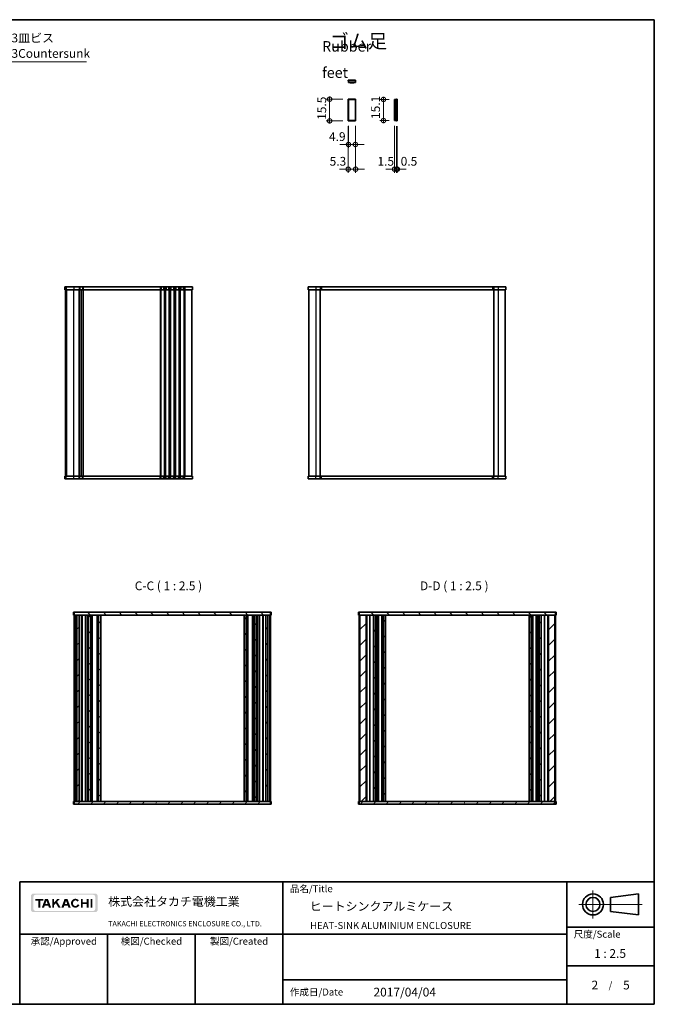
# Model space of a CAD drawing. Units: millimetres. Extents: x 29 to 4174, y 16 to 718.
# Drawn here: x 1346 to 1798, y 16 to 718 of the extents above; entities that cross this region are included whole.
import ezdxf
from ezdxf.enums import TextEntityAlignment as Align

# ---------------------------------------------------------------- set-up
doc = ezdxf.new("R2010")
doc.units = ezdxf.units.MM
doc.header["$LTSCALE"] = 2
doc.layers.get('Defpoints').update_dxf_attribs({"lineweight": 25})
for name, color, linetype, lineweight in [('Border (ISO)', 7, 'Continuous', 35), ('Dimension (ISO)', 7, 'Continuous', 18), ('Dimension (ISO) @ 1', 7, 'Continuous', 18), ('Hatch (ISO)', 1, 'Continuous', 18), ('Symbol (ISO)', 7, 'Continuous', 18), ('Title (ISO)', 7, 'Continuous', 35), ('Visible (ISO)', 7, 'Continuous', 35), ('Visible Narrow (ISO)', 7, 'Continuous', 25)]:
    doc.layers.add(name, color=color, linetype=linetype, lineweight=lineweight)
doc.styles.add('Note Text (TK)', font='MS PGothic.ttf')
doc.styles.add('文字スタイル67', font='arial.ttf')
doc.dimstyles.new('Default - Method 1b (TK)', dxfattribs={"dimscale": 2, "dimtxt": 2.5, "dimasz": 2.5, "dimexe": 1, "dimexo": 1.499999999999999, "dimgap": 1, "dimtad": 1, "dimtoh": 1, "dimrnd": 1e-08, "dimdsep": 46, "dimtxsty": 'Note Text (TK)', "dimcen": 0.09, "dimdle": 5, "dimclrd": 100, "dimclre": 100, "dimclrt": 7, "dimadec": 1, "dimazin": 1, "dimtfac": 1, "dimtmove": 0, "dimatfit": 3, "dimfxl": 1, "dimtolj": 1, "dimlwd": -1, "dimlwe": -1, "dimarcsym": 0})
doc.dimstyles.new('Default - Method 1b (TK)$7', dxfattribs={"dimscale": 2.5, "dimtxt": 2.5, "dimasz": 2.5, "dimexe": 1, "dimexo": 1.499999999999999, "dimgap": 1, "dimtad": 1, "dimtoh": 1, "dimrnd": 1e-08, "dimdsep": 46, "dimtxsty": 'Note Text (TK)', "dimcen": 0.09, "dimdle": 5, "dimclrd": 100, "dimclre": 100, "dimclrt": 7, "dimadec": 1, "dimazin": 1, "dimtfac": 1, "dimtmove": 0, "dimatfit": 3, "dimfxl": 1, "dimtolj": 1, "dimlwd": -1, "dimlwe": -1, "dimarcsym": 0})
pattern_1 = [(44.99999999999999, (784.75, -4.000000000000017), (-5.612660075668221, 5.612660075668221), [])]
pattern_2 = [(135.0002104591499, (784.75, -4.000000000000017), (-5.612639459178696, -5.612680692082016), [])]
pattern_3 = [(59.999977780745, (784.75, -44.00000000000001), (-6.874075103460559, 3.96875266576083), [])]

# ---------------------------------------------------------------- blocks, each defined once
blk = doc.blocks.new('図面枠 tk図枠')
at = {"layer": 'Border (ISO)'}
for p, q in [((14.49999999999999, 289), (405.4999999999999, 289)), ((405.4999999999999, 289), (405.4999999999999, 8.000000000000007)), ((14.50000000000001, 8.000000000000007), (405.4999999999999, 8.000000000000007))]:
    blk.add_line(p, q, dxfattribs=at)
blk = doc.blocks.new('表題欄 tk表題欄')
at = {"layer": 'Hatch (ISO)'}
h = blk.add_hatch(color=256, dxfattribs=at)
edge = h.paths.add_edge_path(flags=0)
edge.add_arc((95.57537688673352, 236.2990653650367), 0.5958259999999996, 269.9999999999897, 360)
edge.add_line((96.17120288673351, 236.2990653650368), (96.17120288673348, 239.7107813650365))
edge.add_arc((95.5753768867335, 239.7107813650366), 0.5958259999999996, 0, 90.0000000000068)
edge.add_line((95.57537688673342, 240.3066073650366), (79.13710888673356, 240.3066073650366))
edge.add_arc((79.13710888673353, 239.7107813650366), 0.5958259999999996, 89.99999999999744, 180)
edge.add_line((78.54128288673353, 239.7107813650365), (78.54128288673331, 236.2990653650368))
edge.add_arc((79.13710888673332, 236.2990653650365), 0.5958259999999996, 180, 270.0000000000231)
edge.add_line((79.13710888673356, 235.7032393650365), (95.57537688673342, 235.7032393650367))
edge = h.paths.add_edge_path()
edge.add_line((77.83935088673357, 239.9556413650366), (77.83935088673357, 236.0542053650368))
edge.add_arc((78.54128288673346, 236.0542053650367), 0.7019319999998935, 180, 270.0000000000087)
edge.add_line((78.54128288673357, 235.3522733650368), (96.17120288673352, 235.3522733650368))
edge.add_arc((96.17120288673351, 236.0542053650367), 0.7019319999998921, 270, 360)
edge.add_line((96.8731348867334, 236.0542053650368), (96.87313488673352, 239.9556413650366))
edge.add_arc((96.1712028867336, 239.9556413650367), 0.7019319999998921, 0, 90.00000000000873)
edge.add_line((96.17120288673348, 240.6575733650367), (78.54128288673357, 240.6575733650366))
edge.add_arc((78.54128288673357, 239.9556413650366), 0.7019319999999984, 90, 180)
for points in [[(79.07181288673355, 239.1476033650369), (79.07181288673355, 238.6578833650367), (79.92066088673353, 238.6578833650367), (79.92066088673353, 236.6581933650368), (80.50832488673353, 236.6581933650368), (80.50832488673353, 238.6578833650367), (81.35717288673355, 238.6578833650367), (81.35717288673355, 239.1476033650369)], [(85.68407849525303, 236.6581933650368), (84.9434673993943, 237.8918698287545), (84.41792288673358, 237.3246628822781), (84.41792288673358, 236.6581933650368), (83.89555488673355, 236.6581933650368), (83.89555488673355, 239.1476033650369), (84.41792288673358, 239.1476033650369), (84.41792288673358, 238.0993979968839), (85.38913556809511, 239.1476033650369), (86.10696490847272, 239.1476033650369), (85.31925422435492, 238.2974470774499), (86.30334488673353, 236.6581933650368)], [(92.09142939614459, 239.1476033650369), (92.09142939614459, 236.6581933650368), (92.60971639614465, 236.6581933650368), (92.60971639614465, 237.6580383650368), (93.76872039614462, 237.6580383650368), (93.76872039614462, 236.6581933650368), (94.28700739614459, 236.6581933650368), (94.28700739614459, 239.1476033650369), (93.76872039614462, 239.1476033650369), (93.76872039614462, 238.1477583650367), (92.60971639614465, 238.1477583650367), (92.60971639614465, 239.1476033650369)], [(94.84202339614467, 239.1476033650369), (94.84202339614467, 236.6581933650368), (95.36439139614473, 236.6581933650368), (95.36439139614473, 239.1476033650369)]]:
    blk.add_hatch(color=256, dxfattribs=at).paths.add_polyline_path(points)
h = blk.add_hatch(color=256, dxfattribs=at)
h.paths.add_polyline_path([(82.59020695886475, 237.7110913650368), (81.95242681460243, 237.7110913650368), (82.27131688673356, 238.5794973650367)], flags=0)
h.paths.add_polyline_path([(82.77903014574996, 237.1968853650368), (81.76360362771717, 237.1968853650368), (81.56578886050404, 236.6581933650368), (80.94907288673355, 236.6581933650368), (81.86321688673357, 239.1476033650369), (82.67941688673353, 239.1476033650369), (83.59356088673351, 236.6581933650368), (82.97684491296302, 236.6581933650368)])
h = blk.add_hatch(color=256, dxfattribs=at)
h.paths.add_polyline_path([(87.52707281460246, 237.7110913650368), (88.16485295886469, 237.7110913650368), (87.84596288673359, 238.5794973650367)], flags=0)
h.paths.add_polyline_path([(87.14043486050403, 236.6581933650368), (87.3382496277172, 237.1968853650368), (88.35367614574989, 237.1968853650368), (88.551490912963, 236.6581933650368), (89.16820688673343, 236.6581933650368), (88.25406288673352, 239.1476033650369), (87.43786288673356, 239.1476033650369), (86.52371888673358, 236.6581933650368)])
h = blk.add_hatch(color=256, dxfattribs=at)
edge = h.paths.add_edge_path()
edge.add_arc((90.52309888673334, 237.9028983650369), 1.273272000000011, 38.55054079078439, 336.5820184016556)
edge.add_line((91.69149139614446, 237.3968543650369), (91.17255542714857, 237.6216113977801))
edge.add_ellipse((90.52309888673352, 237.9028983650369), major_axis=(0, -0.7998759999999119), ratio=0.8673469387756529, start_angle=128.5505407907963, end_angle=426.582018401653, ccw=False)
edge.add_line((91.09381514418376, 238.3576891122095), (91.51887237036831, 238.6964075050431))
at = {"layer": 'Title (ISO)'}
for p, q in [((74.70882392282105, 244.052739026017), (255.7088239228211, 244.052739026017)), ((74.70882392282105, 209.052739026017), (74.70882392282105, 244.052739026017)), ((149.7088239228211, 244.052739026017), (149.7088239228211, 209.052739026017)), ((230.7088239228211, 244.052739026017), (230.7088239228211, 209.052739026017)), ((255.7088239228211, 244.052739026017), (255.7088239228211, 209.052739026017)), ((243.2088239228211, 239.552739026017), (251.2088239228211, 240.5527390260171)), ((243.2088239228211, 239.552739026017), (243.2088239228211, 235.552739026017)), ((251.2088239228211, 234.552739026017), (251.2088239228211, 240.5527390260171)), ((243.2088239228211, 235.552739026017), (251.2088239228211, 234.552739026017)), ((230.7088239228211, 231.052739026017), (255.7088239228211, 231.052739026017)), ((74.70882392282105, 229.052739026017), (230.7088239228211, 229.052739026017)), ((99.70882392282108, 229.052739026017), (99.70882392282108, 209.052739026017)), ((124.708823922821, 229.052739026017), (124.708823922821, 209.052739026017)), ((230.7088239228211, 220.052739026017), (255.7088239228211, 220.052739026017)), ((149.7088239228211, 216.052739026017), (230.7088239228211, 216.052739026017)), ((255.7088239228211, 209.052739026017), (74.70882392282105, 209.052739026017))]:
    blk.add_line(p, q, dxfattribs=at)
at = {"layer": 'Title (ISO)', "color": 4, "linetype": 'Continuous', "lineweight": 18}
for p, q in [((238.2088239228211, 241.552739026017), (238.2088239228211, 233.552739026017)), ((252.2088239228211, 237.552739026017), (234.2088239228211, 237.552739026017))]:
    blk.add_line(p, q, dxfattribs=at)
at = {"layer": 'Title (ISO)'}
for radius in [3, 2]:
    blk.add_circle((238.2088239228211, 237.552739026017), radius, dxfattribs=at)
at = {"layer": 'Title (ISO)', "color": 1, "char_height": 2.000000029802322, "line_spacing_factor": 1.5, "style": 'Note Text (TK)'}
for s, insert, attachment_point in [('\\fＭＳ Ｐゴシック|b0|i0;\\H2.0000;品名/Title', (151.708823922821, 242.052739026017), 4), ('\\fＭＳ Ｐゴシック|b0|i0;\\H2.0000;承認/Approved', (87.20882392282108, 227.052739026017), 5), ('\\fＭＳ Ｐゴシック|b0|i0;\\H2.0000;検図/Checked', (112.208823922821, 227.052739026017), 5), ('\\fＭＳ Ｐゴシック|b0|i0;\\H2.0000;製図/Created', (137.2088239228211, 227.052739026017), 5), ('\\fＭＳ Ｐゴシック|b0|i0;\\H2.0000;尺度/Scale', (232.7088239228211, 229.052739026017), 4), ('\\fＭＳ Ｐゴシック|b0|i0;\\H2.0000;作成日/Date', (151.708823922821, 212.552739026017), 4)]:
    blk.add_mtext(s, dxfattribs=dict(at, insert=insert, attachment_point=attachment_point))
at = {"layer": 'Title (ISO)', "color": 7, "line_spacing_factor": 1.5, "style": 'Note Text (TK)'}
for s, insert, char_height, attachment_point in [('株式会社タカチ電機工業', (99.87313488673345, 238.052739026017), 2.5, 4), ('\\fArial|b0|i0;\\H1.4986;TAKACHI ELECTRONICS ENCLOSURE CO., LTD.', (99.87313488673342, 232.052739026017), 1.49859994649887, 4), ('\\fＭＳ Ｐゴシック|b0|i0;\\H2.0000;/', (243.2088239228211, 214.552739026017), 2.000000029802322, 5)]:
    blk.add_mtext(s, dxfattribs=dict(at, insert=insert, char_height=char_height, attachment_point=attachment_point))
at = {"layer": 'Title (ISO)', "color": 7}
for tag, p, height, style in [('<品名>_001', (157.3821193773665, 235.7672276623806), 2.5, 'Note Text (TK)'), ('<Title>_001', (157.4850858567313, 230.5520568828656), 2.000000029802322, '文字スタイル67'), ('<尺度>_001', (239.8139375591847, 222.3098412987444), 2.5, 'Note Text (TK)'), ('作成日_001', (175.617914831912, 211.2814322078352), 2.5, 'Note Text (TK)'), ('<ページ_No.>_001', (237.9488807410029, 213.302739026017), 2.5, 'Note Text (TK)'), ('<総ページ数>_001', (246.7997330137301, 213.302739026017), 2.5, 'Note Text (TK)')]:
    blk.add_attdef(tag, p, '', height=height, dxfattribs=dict(at, style=style))
at = {"layer": 'Title (ISO)', "color": 7, "style": 'Note Text (TK)'}
blk.add_attdef('<承認>', text='', height=2.5, dxfattribs=at).set_placement((87.20882392282108, 217.052739026017), align=Align.MIDDLE_CENTER)
blk = doc.blocks.new('_DotSmall')
at = {"color": 0, "linetype": 'ByBlock', "const_width": 0.5}
blk.add_lwpolyline([(-0.0625, 0, 1), (0.0625, 0, 1)], format="xyb", close=True, dxfattribs=at)
blk = doc.blocks.new('*D17')
at = {"layer": 'Defpoints', "color": 0}
for p in [(1566.902223425978, 661.8064815789359), (1580.134519999672, 661.8064815789359), (1580.134519999672, 646.3064815789357)]:
    blk.add_point(p, dxfattribs=at)
at = {"layer": 'Dimension (ISO)', "color": 100}
for p, q in [((1576.384519999671, 661.8064815789359), (1564.402223425978, 661.8064815789359)), ((1566.902223425978, 644.8064815789357), (1566.902223425978, 663.3064815789357)), ((1576.384519999671, 646.3064815789357), (1564.402223425978, 646.3064815789357))]:
    blk.add_line(p, q, dxfattribs=at)
at = {"layer": 'Dimension (ISO)', "color": 100, "xscale": 6.25, "yscale": 6.25, "zscale": 6.25}
for p, rotation in [((1566.902223425978, 661.8064815789359), 90), ((1566.902223425978, 646.3064815789357), 270)]:
    blk.add_blockref('_DotSmall', p, dxfattribs=dict(at, rotation=rotation))
at = {"layer": 'Dimension (ISO)', "color": 7, "insert": (1561.277223425978, 647.0252315789361), "char_height": 6.25, "attachment_point": 4, "rotation": 90, "style": 'Note Text (TK)'}
blk.add_mtext('\\A1;15.5', dxfattribs=at)
blk = doc.blocks.new('*D18')
at = {"layer": 'Defpoints', "color": 0}
for p in [(1580.334519999672, 646.5064815789359), (1585.234519999672, 646.5064815789359), (1580.334519999672, 629.4662558502944)]:
    blk.add_point(p, dxfattribs=at)
at = {"layer": 'Dimension (ISO)', "color": 100}
for p, q in [((1580.334519999672, 642.7564815789359), (1580.334519999672, 626.9662558502943)), ((1585.234519999672, 642.7564815789359), (1585.234519999672, 626.9662558502943)), ((1580.334519999672, 629.4662558502944), (1574.084519999672, 629.4662558502944)), ((1585.234519999672, 629.4662558502944), (1580.334519999672, 629.4662558502944)), ((1585.234519999672, 629.4662558502944), (1591.484519999672, 629.4662558502944))]:
    blk.add_line(p, q, dxfattribs=at)
at = {"layer": 'Dimension (ISO)', "color": 100, "xscale": 6.25, "yscale": 6.25, "zscale": 6.25}
blk.add_blockref('_DotSmall', (1580.334519999672, 629.4662558502944), dxfattribs=at)
at = {"layer": 'Dimension (ISO)', "color": 100, "xscale": 6.25, "yscale": 6.25, "zscale": 6.25, "rotation": 180}
blk.add_blockref('_DotSmall', (1585.234519999672, 629.4662558502944), dxfattribs=at)
at = {"layer": 'Dimension (ISO)', "color": 7, "insert": (1566.434273574298, 635.0912558502943), "char_height": 6.25, "attachment_point": 4, "style": 'Note Text (TK)'}
blk.add_mtext('\\A1;4.9', dxfattribs=at)
blk = doc.blocks.new('*D19')
at = {"layer": 'Defpoints', "color": 0}
for p in [(1580.134519999672, 646.3064815789357), (1585.434519999672, 646.3064815789357), (1580.134519999672, 611.84744679106)]:
    blk.add_point(p, dxfattribs=at)
at = {"layer": 'Dimension (ISO)', "color": 100}
for p, q in [((1580.134519999672, 642.5564815789357), (1580.134519999672, 609.34744679106)), ((1585.434519999672, 642.5564815789357), (1585.434519999672, 609.34744679106)), ((1580.134519999672, 611.84744679106), (1573.884519999672, 611.84744679106)), ((1585.434519999672, 611.84744679106), (1580.134519999672, 611.84744679106)), ((1585.434519999672, 611.84744679106), (1591.684519999672, 611.84744679106))]:
    blk.add_line(p, q, dxfattribs=at)
at = {"layer": 'Dimension (ISO)', "color": 100, "xscale": 6.25, "yscale": 6.25, "zscale": 6.25}
blk.add_blockref('_DotSmall', (1580.134519999672, 611.84744679106), dxfattribs=at)
at = {"layer": 'Dimension (ISO)', "color": 100, "xscale": 6.25, "yscale": 6.25, "zscale": 6.25, "rotation": 180}
blk.add_blockref('_DotSmall', (1585.434519999672, 611.84744679106), dxfattribs=at)
at = {"layer": 'Dimension (ISO)', "color": 7, "insert": (1566.874011406822, 617.47244679106), "char_height": 6.25, "attachment_point": 4, "style": 'Note Text (TK)'}
blk.add_mtext('\\A1;5.3', dxfattribs=at)
blk = doc.blocks.new('*D20')
at = {"layer": 'Defpoints', "color": 0}
for p in [(1613.18167484795, 661.6064815789358), (1605.308530338412, 646.5064815789359), (1613.18167484795, 646.5064815789359)]:
    blk.add_point(p, dxfattribs=at)
at = {"layer": 'Dimension (ISO)', "color": 100}
for p, q in [((1609.431674847949, 661.6064815789358), (1602.808530338412, 661.6064815789358)), ((1605.308530338412, 663.1064815789358), (1605.308530338412, 645.0064815789358)), ((1609.431674847949, 646.5064815789359), (1602.808530338412, 646.5064815789359))]:
    blk.add_line(p, q, dxfattribs=at)
at = {"layer": 'Dimension (ISO)', "color": 100, "xscale": 6.25, "yscale": 6.25, "zscale": 6.25}
for p, rotation in [((1605.308530338412, 661.6064815789358), 90), ((1605.308530338412, 646.5064815789359), 270)]:
    blk.add_blockref('_DotSmall', p, dxfattribs=dict(at, rotation=rotation))
at = {"layer": 'Dimension (ISO)', "color": 7, "insert": (1599.683530338412, 647.6466804425723), "char_height": 6.25, "attachment_point": 4, "rotation": 90, "style": 'Note Text (TK)'}
blk.add_mtext('\\A1;15.1', dxfattribs=at)
blk = doc.blocks.new('*D21')
at = {"layer": 'Defpoints', "color": 0}
for p in [(1613.18167484795, 646.5064815789359), (1614.68167484795, 646.3064815789357), (1614.68167484795, 611.8380461833234)]:
    blk.add_point(p, dxfattribs=at)
at = {"layer": 'Dimension (ISO)', "color": 100}
for p, q in [((1613.18167484795, 642.7564815789359), (1613.18167484795, 609.3380461833235)), ((1614.68167484795, 642.5564815789357), (1614.68167484795, 609.3380461833235)), ((1613.18167484795, 611.8380461833234), (1606.93167484795, 611.8380461833234)), ((1613.18167484795, 611.8380461833234), (1614.68167484795, 611.8380461833234)), ((1614.68167484795, 611.8380461833234), (1620.93167484795, 611.8380461833234))]:
    blk.add_line(p, q, dxfattribs=at)
at = {"layer": 'Dimension (ISO)', "color": 100, "xscale": 6.25, "yscale": 6.25, "zscale": 6.25}
blk.add_blockref('_DotSmall', (1613.18167484795, 611.8380461833234), dxfattribs=at)
at = {"layer": 'Dimension (ISO)', "color": 100, "xscale": 6.25, "yscale": 6.25, "zscale": 6.25, "rotation": 180}
blk.add_blockref('_DotSmall', (1614.68167484795, 611.8380461833234), dxfattribs=at)
at = {"layer": 'Dimension (ISO)', "color": 7, "insert": (1601.010653279485, 617.4630461833235), "char_height": 6.25, "attachment_point": 4, "style": 'Note Text (TK)'}
blk.add_mtext('\\A1;1.5', dxfattribs=at)
blk = doc.blocks.new('*D22')
at = {"layer": 'Defpoints', "color": 0}
for p in [(1614.68167484795, 646.3064815789357), (1615.18167484795, 646.3064815789357), (1615.18167484795, 611.8380461833234)]:
    blk.add_point(p, dxfattribs=at)
at = {"layer": 'Dimension (ISO)', "color": 100}
for p, q in [((1614.68167484795, 642.5564815789357), (1614.68167484795, 609.3380461833235)), ((1615.18167484795, 642.5564815789357), (1615.18167484795, 609.3380461833235)), ((1614.68167484795, 611.8380461833234), (1608.43167484795, 611.8380461833234)), ((1614.68167484795, 611.8380461833234), (1615.18167484795, 611.8380461833234)), ((1615.18167484795, 611.8380461833234), (1621.43167484795, 611.8380461833234))]:
    blk.add_line(p, q, dxfattribs=at)
at = {"layer": 'Dimension (ISO)', "color": 100, "xscale": 6.25, "yscale": 6.25, "zscale": 6.25}
blk.add_blockref('_DotSmall', (1614.68167484795, 611.8380461833234), dxfattribs=at)
at = {"layer": 'Dimension (ISO)', "color": 100, "xscale": 6.25, "yscale": 6.25, "zscale": 6.25, "rotation": 180}
blk.add_blockref('_DotSmall', (1615.18167484795, 611.8380461833234), dxfattribs=at)
at = {"layer": 'Dimension (ISO)', "color": 7, "insert": (1617.56701983486, 617.4630461833235), "char_height": 6.25, "attachment_point": 4, "style": 'Note Text (TK)'}
blk.add_mtext('\\A1;0.5', dxfattribs=at)

msp = doc.modelspace()

# ---------------------------------------------------------------- hatches: boundary and pattern name
at = {"layer": 'Hatch (ISO)'}
h = msp.add_hatch(dxfattribs=at)
h.set_pattern_fill('ANSI31', color=256, scale=63.5, angle=90.00021045915, style=0)
h.set_pattern_definition(pattern_2)
h.paths.add_polyline_path([(1384.759010439315, 295.7403228128691), (1384.759010439315, 293.7403228128691), (1386.659010439363, 293.7403228128691), (1388.259010439363, 293.7403228128691), (1394.959010439361, 293.7403228128691), (1396.459010439361, 293.7403228128691), (1402.059010439361, 293.7403228128691), (1403.559010439361, 293.7403228128691), (1505.959010439364, 293.7403228128691), (1507.459010439364, 293.7403228128691), (1513.059010439364, 293.7403228128691), (1514.559010439364, 293.7403228128691), (1521.259010439363, 293.7403228128691), (1522.859010439363, 293.7403228128691), (1524.759010439396, 293.7403228128691), (1524.759010439396, 295.7403228128691)])
h = msp.add_hatch(dxfattribs=at)
h.set_pattern_fill('ANSI31', color=256, scale=63.5, angle=90.00021045915, style=0)
h.set_pattern_definition(pattern_2)
h.paths.add_polyline_path([(1727.952729590724, 293.7403228128691), (1727.952729590725, 295.7403228128691), (1587.951382851976, 295.7403228128691), (1587.95138285199, 293.7403228128691), (1588.45155124393, 293.7403228128691), (1592.859229851095, 293.7403228128691), (1598.152056221372, 293.7403228128691), (1599.652056221372, 293.7403228128691), (1605.252056221372, 293.7403228128691), (1606.752056221372, 293.7403228128691), (1709.152056221375, 293.7403228128691), (1710.652056221375, 293.7403228128691), (1716.252056221375, 293.7403228128691), (1717.752056221375, 293.7403228128691), (1723.044882594471, 293.7403228128691), (1727.452561198786, 293.7403228128691)])
h = msp.add_hatch(dxfattribs=at)
h.set_pattern_fill('ANSI31', color=256, scale=63.5, style=0)
h.set_pattern_definition(pattern_1)
h.paths.add_polyline_path([(1513.059010439364, 293.7403228128689), (1513.059010439364, 160.7403228128689), (1514.559010439364, 160.7403228128689), (1514.559010439364, 293.7403228128689)])
h.paths.add_polyline_path([(1386.659010439363, 160.7403228128689), (1388.259010439363, 160.7403228128689), (1388.259010439363, 293.7403228128689), (1386.659010439363, 293.7403228128689)])
h.paths.add_polyline_path([(1521.259010439363, 160.7403228128689), (1521.259010439363, 293.7403228128689), (1522.859010439363, 293.7403228128689), (1522.859010439363, 160.7403228128689)])
h.paths.add_polyline_path([(1505.959010439364, 293.7403228128689), (1505.959010439364, 160.7403228128689), (1507.459010439364, 160.7403228128689), (1507.459010439364, 293.7403228128689)])
h.paths.add_polyline_path([(1402.059010439361, 293.7403228128689), (1402.059010439361, 160.7403228128689), (1403.559010439361, 160.7403228128689), (1403.559010439361, 293.7403228128689)])
h.paths.add_polyline_path([(1394.959010439361, 293.7403228128689), (1394.959010439361, 160.7403228128689), (1396.459010439361, 160.7403228128689), (1396.459010439361, 293.7403228128689)])
h = msp.add_hatch(dxfattribs=at)
h.set_pattern_fill('ANSI31', color=256, scale=63.5, style=0)
h.set_pattern_definition(pattern_1)
h.paths.add_polyline_path([(1723.044882594471, 160.7403228128689), (1727.452561198786, 160.7403228128689), (1727.452561198786, 293.7403228128689), (1723.044882594471, 293.7403228128689)])
h.paths.add_polyline_path([(1710.652056221375, 160.7403228128689), (1710.652056221375, 293.7403228128689), (1709.152056221375, 293.7403228128689), (1709.152056221375, 160.7403228128689)])
h.paths.add_polyline_path([(1605.252056221372, 293.7403228128689), (1605.252056221372, 160.7403228128689), (1606.752056221372, 160.7403228128689), (1606.752056221372, 293.7403228128689)])
h.paths.add_polyline_path([(1599.652056221372, 160.7403228128689), (1599.652056221372, 293.7403228128689), (1598.152056221372, 293.7403228128689), (1598.152056221372, 160.7403228128689)])
h.paths.add_polyline_path([(1588.45155124393, 293.7403228128689), (1588.45155124393, 160.7403228128689), (1592.859229851095, 160.7403228128689), (1592.859229851095, 293.7403228128689)])
h.paths.add_polyline_path([(1717.752056221375, 160.7403228128689), (1717.752056221375, 293.7403228128689), (1716.252056221375, 293.7403228128689), (1716.252056221375, 160.7403228128689)])
h = msp.add_hatch(dxfattribs=at)
h.set_pattern_fill('ANSI31', color=256, scale=63.5, angle=14.99997778074499, style=0)
h.set_pattern_definition(pattern_3)
h.paths.add_polyline_path([(1524.759010439474, 158.7403228128689), (1524.759010439474, 160.7403228128689), (1522.859010439363, 160.7403228128689), (1521.259010439363, 160.7403228128689), (1514.559010439364, 160.7403228128689), (1513.059010439364, 160.7403228128689), (1507.459010439364, 160.7403228128689), (1505.959010439364, 160.7403228128689), (1403.559010439361, 160.7403228128689), (1402.059010439361, 160.7403228128689), (1396.459010439361, 160.7403228128689), (1394.959010439361, 160.7403228128689), (1388.259010439363, 160.7403228128689), (1386.659010439363, 160.7403228128689), (1384.759010439393, 160.7403228128689), (1384.759010439393, 158.7403228128689)])
h = msp.add_hatch(dxfattribs=at)
h.set_pattern_fill('ANSI31', color=256, scale=63.5, angle=14.99997778074499, style=0)
h.set_pattern_definition(pattern_3)
h.paths.add_polyline_path([(1587.95138285196, 160.7403228128689), (1587.951382851959, 158.7403228128689), (1727.952729590708, 158.7403228128689), (1727.952729590693, 160.7403228128689), (1727.452561198786, 160.7403228128689), (1723.044882594471, 160.7403228128689), (1717.752056221375, 160.7403228128689), (1716.252056221375, 160.7403228128689), (1710.652056221375, 160.7403228128689), (1709.152056221375, 160.7403228128689), (1606.752056221372, 160.7403228128689), (1605.252056221372, 160.7403228128689), (1599.652056221372, 160.7403228128689), (1598.152056221372, 160.7403228128689), (1592.859229851095, 160.7403228128689), (1588.45155124393, 160.7403228128689)])

# ---------------------------------------------------------------- linework, layer by layer
at = {"layer": 'Visible (ISO)'}
for p, q in [((1580.13451999968, 675.3412206740525), (1585.43451999968, 675.3412206740525)), ((1580.13451999968, 674.8412206740526), (1580.13451999968, 675.3412206740525)), ((1580.13451999968, 674.8412206740526), (1585.43451999968, 674.8412206740526)), ((1580.334519999681, 674.8412206740526), (1580.334519999681, 673.6459898877328)), ((1585.234519999681, 673.6459898877328), (1585.234519999681, 674.8412206740526)), ((1585.43451999968, 674.8412206740526), (1585.43451999968, 675.3412206740525)), ((1580.134519999672, 661.8064815789359), (1585.434519999672, 661.8064815789359)), ((1580.134519999672, 646.3064815789357), (1580.134519999672, 661.8064815789359)), ((1580.334519999672, 661.6064815789358), (1580.334519999672, 646.5064815789359)), ((1585.234519999672, 661.6064815789358), (1580.334519999672, 661.6064815789358)), ((1585.234519999672, 661.6064815789358), (1585.234519999672, 646.5064815789359)), ((1585.434519999672, 661.8064815789359), (1585.434519999672, 646.3064815789357)), ((1613.486444061631, 661.6064815789358), (1613.18167484795, 661.6064815789358)), ((1613.18167484795, 661.6064815789358), (1613.18167484795, 646.5064815789359)), ((1613.486444061631, 661.6064815789358), (1614.68167484795, 661.6064815789358)), ((1613.486444061631, 661.6064815789358), (1613.486444061631, 646.5064815789359)), ((1614.68167484795, 661.8064815789359), (1614.68167484795, 646.3064815789357)), ((1614.68167484795, 661.8064815789359), (1615.18167484795, 661.8064815789359)), ((1615.18167484795, 661.8064815789359), (1615.18167484795, 646.3064815789357)), ((1585.434519999672, 646.3064815789357), (1580.134519999672, 646.3064815789357)), ((1580.334519999672, 646.5064815789359), (1585.234519999672, 646.5064815789359)), ((1613.18167484795, 646.5064815789359), (1613.486444061631, 646.5064815789359)), ((1614.68167484795, 646.5064815789359), (1613.486444061631, 646.5064815789359)), ((1614.68167484795, 646.3064815789357), (1615.18167484795, 646.3064815789357)), ((1469.068993114572, 527.8257367401436), (1378.069507865921, 527.8257367401435)), ((1378.069507865921, 527.8257367401436), (1378.069507865921, 525.8257367401435)), ((1469.068993114572, 527.8257367401436), (1469.068993114572, 525.8257367401435)), ((1551.607498616585, 527.8257367401436), (1551.607498616585, 525.8257367401435)), ((1692.607498616311, 527.8257367401436), (1551.607498616585, 527.8257367401436)), ((1692.607498616311, 527.8257367401436), (1692.607498616311, 525.8257367401435)), ((1378.069507865921, 525.8257367401435), (1469.068993114572, 525.8257367401435)), ((1378.568993114644, 392.8257367401435), (1378.568993114644, 525.8257367401435)), ((1378.569507865922, 392.8257367401435), (1378.569507865922, 525.8257367401435)), ((1389.618993116236, 525.8257367401435), (1389.618993116236, 392.8257367401437)), ((1389.618993114527, 392.8257367401435), (1389.618993114527, 525.8257367401435)), ((1468.568993116299, 525.8257367401435), (1468.568993116299, 392.8257367401437)), ((1551.607498616585, 525.8257367401435), (1692.607498616311, 525.8257367401435)), ((1552.107498616886, 525.8257367401435), (1552.107498616886, 392.8257367401437)), ((1560.107498616889, 525.8257367401435), (1560.107498616889, 392.8257367401437)), ((1684.107498616801, 525.8257367401435), (1684.107498616801, 392.8257367401437)), ((1692.107498616797, 525.8257367401435), (1692.107498616797, 392.8257367401437)), ((1469.06899311576, 392.8257367401435), (1378.06950786703, 392.8257367401436)), ((1378.06950786703, 390.8257367401435), (1378.06950786703, 392.8257367401435)), ((1378.06950786703, 390.8257367401436), (1469.06899311576, 390.8257367401435)), ((1469.06899311576, 390.8257367401435), (1469.06899311576, 392.8257367401435)), ((1692.607498617487, 392.8257367401435), (1551.607498617762, 392.8257367401435)), ((1551.607498617762, 390.8257367401435), (1551.607498617762, 392.8257367401435)), ((1551.607498617762, 390.8257367401435), (1692.607498617487, 390.8257367401435)), ((1692.607498617487, 390.8257367401435), (1692.607498617487, 392.8257367401435)), ((1525.25901043937, 295.7403228128691), (1384.259010439375, 295.7403228128691)), ((1384.259010439375, 295.7403228128691), (1384.259010439375, 293.7403228128691)), ((1384.759010439315, 295.7403228128691), (1384.759010439315, 293.7403228128691)), ((1524.759010439396, 293.7403228128691), (1524.759010439396, 295.7403228128691)), ((1525.25901043937, 295.7403228128691), (1525.25901043937, 293.7403228128691)), ((1728.452056221442, 295.7403228128691), (1587.45205622169, 295.7403228128691)), ((1587.45205622169, 295.7403228128691), (1587.45205622169, 293.7403228128691)), ((1587.951382851976, 295.7403228128691), (1587.951382851991, 293.7403228128691)), ((1727.952729590724, 293.7403228128691), (1727.952729590725, 295.7403228128691)), ((1728.452056221442, 295.7403228128691), (1728.452056221442, 293.7403228128691)), ((1384.259010439375, 293.7403228128691), (1525.25901043937, 293.7403228128691)), ((1384.75901043938, 160.7403228128689), (1384.759010439379, 293.7403228128691)), ((1385.259010439322, 160.7403228128689), (1385.259010439322, 293.7403228128691)), ((1386.659010439363, 160.7403228128689), (1386.659010439363, 293.7403228128691)), ((1388.259010439363, 160.7403228128689), (1388.259010439363, 293.7403228128691)), ((1389.959010439366, 160.7403228128689), (1389.959010439366, 293.7403228128691)), ((1390.2590104394, 160.7403228128689), (1390.259010439399, 293.7403228128691)), ((1392.761348701544, 160.7403228128689), (1392.761348701544, 293.7403228128691)), ((1394.111348701555, 160.7403228128689), (1394.111348701555, 293.7403228128691)), ((1394.959010439361, 293.7403228128691), (1394.959010439361, 160.7403228128689)), ((1396.459010439361, 160.7403228128689), (1396.459010439361, 293.7403228128691)), ((1397.559010439386, 160.7403228128689), (1397.559010439385, 293.7403228128691)), ((1400.959010439385, 160.7403228128689), (1400.959010439385, 293.7403228128691)), ((1402.059010439361, 293.7403228128691), (1402.059010439361, 160.7403228128689)), ((1403.559010439361, 160.7403228128689), (1403.559010439361, 293.7403228128691)), ((1505.959010439364, 293.7403228128691), (1505.959010439364, 160.7403228128689)), ((1507.459010439364, 160.7403228128689), (1507.459010439364, 293.7403228128691)), ((1508.559010439389, 160.7403228128689), (1508.559010439389, 293.7403228128691)), ((1511.959010439389, 160.7403228128689), (1511.959010439389, 293.7403228128691)), ((1513.059010439364, 293.7403228128691), (1513.059010439364, 160.7403228128689)), ((1514.559010439364, 160.7403228128689), (1514.559010439364, 293.7403228128691)), ((1515.406672177311, 160.7403228128689), (1515.406672177311, 293.7403228128691)), ((1516.756672177301, 160.7403228128689), (1516.756672177301, 293.7403228128691)), ((1519.259010439403, 160.7403228128689), (1519.259010439403, 293.7403228128691)), ((1519.559010439369, 160.7403228128689), (1519.559010439369, 293.7403228128691)), ((1521.259010439363, 160.7403228128689), (1521.259010439363, 293.7403228128691)), ((1522.859010439363, 160.7403228128689), (1522.859010439363, 293.7403228128691)), ((1524.259010439404, 160.7403228128689), (1524.259010439403, 293.7403228128691)), ((1524.759010439375, 160.7403228128689), (1524.759010439375, 293.7403228128691)), ((1587.45205622169, 293.7403228128691), (1728.452056221442, 293.7403228128691)), ((1587.952056221396, 293.7403228128691), (1587.952056221396, 160.740322812869)), ((1588.45155124393, 293.7403228128691), (1588.45155124393, 160.7403228128689)), ((1592.859229851095, 160.7403228128689), (1592.859229851095, 293.7403228128691)), ((1593.152056221393, 293.7403228128691), (1593.152056221393, 160.740322812869)), ((1593.454153282921, 293.7403228128691), (1593.454153282921, 160.740322812869)), ((1595.652056222158, 293.7403228128691), (1595.652056222158, 160.740322812869)), ((1598.152056221372, 293.7403228128691), (1598.152056221372, 160.7403228128689)), ((1599.652056221372, 160.7403228128689), (1599.652056221372, 293.7403228128691)), ((1600.752056221379, 160.7403228128689), (1600.752056221379, 293.7403228128691)), ((1601.652056222156, 160.740322812869), (1601.652056222156, 293.7403228128691)), ((1604.152056221379, 160.7403228128689), (1604.15205622138, 293.7403228128691)), ((1605.252056221372, 293.7403228128691), (1605.252056221372, 160.7403228128689)), ((1606.752056221372, 160.7403228128689), (1606.752056221372, 293.7403228128691)), ((1709.152056221375, 293.7403228128691), (1709.152056221375, 160.7403228128689)), ((1710.652056221375, 160.7403228128689), (1710.652056221375, 293.7403228128691)), ((1711.752056221383, 160.7403228128689), (1711.752056221383, 293.7403228128691)), ((1714.252056221794, 160.740322812869), (1714.252056221794, 293.7403228128691)), ((1715.152056221383, 160.7403228128689), (1715.152056221383, 293.7403228128691)), ((1716.252056221375, 293.7403228128691), (1716.252056221375, 160.7403228128689)), ((1717.752056221375, 160.7403228128689), (1717.752056221375, 293.7403228128691)), ((1720.252056221793, 160.740322812869), (1720.252056221793, 293.7403228128691)), ((1722.449959161031, 293.7403228128691), (1722.449959161031, 160.740322812869)), ((1722.752056222516, 293.7403228128691), (1722.752056222516, 160.740322812869)), ((1723.044882594471, 293.7403228128691), (1723.044882594471, 160.7403228128689)), ((1727.452561198786, 160.7403228128689), (1727.452561198786, 293.7403228128691)), ((1727.952056222514, 293.7403228128691), (1727.952056222514, 160.740322812869)), ((1525.259010439431, 160.7403228128689), (1384.259010439436, 160.7403228128689)), ((1384.259010439436, 158.7403228128689), (1384.259010439436, 160.7403228128689)), ((1384.259010439436, 158.7403228128689), (1525.259010439431, 158.7403228128689)), ((1384.759010439393, 160.7403228128689), (1384.759010439393, 158.7403228128689)), ((1524.759010439474, 158.7403228128689), (1524.759010439474, 160.7403228128689)), ((1525.259010439431, 158.7403228128689), (1525.259010439431, 160.7403228128689)), ((1728.452056221013, 160.7403228128689), (1587.45205622126, 160.7403228128689)), ((1587.45205622126, 158.7403228128689), (1587.45205622126, 160.7403228128689)), ((1587.45205622126, 158.7403228128689), (1728.452056221013, 158.7403228128689)), ((1587.95138285196, 160.7403228128689), (1587.951382851959, 158.7403228128689)), ((1727.952729590708, 158.7403228128689), (1727.952729590693, 160.7403228128689)), ((1728.452056221013, 158.7403228128689), (1728.452056221013, 160.7403228128689))]:
    msp.add_line(p, q, dxfattribs=at)
msp.add_arc((1582.784519999681, 683.3412206740533), 10.00000000000071, 255.8181662714364, 284.1818337285636, dxfattribs=at)
at = {"layer": 'Visible Narrow (ISO)'}
for p, q in [((1378.081573292136, 527.8257367401436), (1378.081573292136, 525.8257367401435)), ((1378.956408450585, 527.8257367401436), (1378.956408450585, 525.8257367401435)), ((1384.388694323817, 527.8257367401436), (1384.388694323817, 525.8257367401435)), ((1388.118993114578, 527.8257367401436), (1388.118993114578, 525.8257367401435)), ((1388.718993114556, 527.8257367401436), (1388.718993114556, 525.8257367401435)), ((1390.518993114509, 527.8257367401436), (1390.518993114509, 525.8257367401435)), ((1391.118993114508, 527.8257367401436), (1391.118993114508, 525.8257367401435)), ((1446.068993114487, 527.8257367401436), (1446.068993114487, 525.8257367401435)), ((1446.668993114491, 527.8257367401436), (1446.668993114491, 525.8257367401435)), ((1448.468993114467, 527.8257367401436), (1448.468993114467, 525.8257367401435)), ((1449.068993114439, 527.8257367401436), (1449.068993114439, 525.8257367401435)), ((1449.568993114487, 527.8257367401436), (1449.568993114487, 525.8257367401435)), ((1450.168993114491, 527.8257367401436), (1450.168993114491, 525.8257367401435)), ((1451.968993114467, 527.8257367401436), (1451.968993114467, 525.8257367401435)), ((1452.568993114439, 527.8257367401436), (1452.568993114439, 525.8257367401435)), ((1453.068993114486, 527.8257367401436), (1453.068993114486, 525.8257367401435)), ((1453.668993114491, 527.8257367401436), (1453.668993114491, 525.8257367401435)), ((1455.468993114467, 527.8257367401436), (1455.468993114467, 525.8257367401435)), ((1456.068993114439, 527.8257367401436), (1456.068993114439, 525.8257367401435)), ((1456.568993114498, 527.8257367401436), (1456.568993114498, 525.8257367401435)), ((1457.168993114501, 527.8257367401436), (1457.168993114501, 525.8257367401435)), ((1458.968993114502, 527.8257367401436), (1458.968993114502, 525.8257367401435)), ((1459.568993114498, 527.8257367401436), (1459.568993114498, 525.8257367401435)), ((1460.068993114499, 527.8257367401436), (1460.068993114499, 525.8257367401435)), ((1460.668993114501, 527.8257367401436), (1460.668993114501, 525.8257367401435)), ((1462.468993114502, 527.8257367401436), (1462.468993114502, 525.8257367401435)), ((1463.068993114508, 527.8257367401436), (1463.068993114508, 525.8257367401435)), ((1463.568993114505, 527.8257367401436), (1463.568993114505, 525.8257367401435)), ((1557.107498616529, 527.8257367401436), (1557.107498616529, 525.8257367401435)), ((1560.107498616525, 527.8257367401436), (1560.107498616525, 525.8257367401435)), ((1560.607498616532, 527.8257367401436), (1560.607498616532, 525.8257367401435)), ((1561.107498616537, 527.8257367401436), (1561.107498616537, 525.8257367401435)), ((1683.107498616266, 527.8257367401436), (1683.107498616266, 525.8257367401435)), ((1683.607498616261, 527.8257367401436), (1683.607498616261, 525.8257367401435)), ((1684.107498616257, 527.8257367401436), (1684.107498616257, 525.8257367401435)), ((1687.107498616255, 527.8257367401436), (1687.107498616255, 525.8257367401435)), ((1378.575417462436, 392.8257367401435), (1378.575417462436, 525.8257367401435)), ((1379.450252620891, 392.8257367401435), (1379.450252620891, 525.8257367401435)), ((1384.388694323836, 392.8257367401435), (1384.388694323836, 525.8257367401435)), ((1388.118993114598, 392.8257367401435), (1388.118993114598, 525.8257367401435)), ((1388.418993114586, 392.8257367401435), (1388.418993114586, 525.8257367401435)), ((1390.81899311624, 525.8257367401435), (1390.81899311624, 392.8257367401437)), ((1391.118993116241, 525.8257367401435), (1391.118993116241, 392.8257367401437)), ((1446.068993116317, 525.8257367401435), (1446.068993116317, 392.8257367401437)), ((1446.368993116315, 525.8257367401435), (1446.368993116315, 392.8257367401437)), ((1448.768993116313, 525.8257367401435), (1448.768993116313, 392.8257367401437)), ((1449.068993116314, 525.8257367401435), (1449.068993116314, 392.8257367401437)), ((1449.568993116313, 525.8257367401435), (1449.568993116313, 392.8257367401437)), ((1449.868993116315, 525.8257367401435), (1449.868993116315, 392.8257367401437)), ((1452.268993116314, 525.8257367401435), (1452.268993116314, 392.8257367401437)), ((1452.568993116314, 525.8257367401435), (1452.568993116314, 392.8257367401437)), ((1453.068993116317, 525.8257367401435), (1453.068993116317, 392.8257367401437)), ((1453.368993116328, 525.8257367401435), (1453.368993116328, 392.8257367401437)), ((1455.768993116327, 525.8257367401435), (1455.768993116327, 392.8257367401437)), ((1456.068993116328, 525.8257367401435), (1456.068993116328, 392.8257367401437)), ((1456.568993116327, 525.8257367401435), (1456.568993116327, 392.8257367401437)), ((1456.868993116328, 525.8257367401435), (1456.868993116328, 392.8257367401437)), ((1459.268993116326, 525.8257367401435), (1459.268993116326, 392.8257367401437)), ((1459.568993116327, 525.8257367401435), (1459.568993116327, 392.8257367401437)), ((1460.068993116327, 525.8257367401435), (1460.068993116327, 392.8257367401437)), ((1460.368993116328, 525.8257367401435), (1460.368993116328, 392.8257367401437)), ((1462.768993116327, 525.8257367401435), (1462.768993116327, 392.8257367401437)), ((1463.068993116327, 525.8257367401435), (1463.068993116327, 392.8257367401437)), ((1463.568993116301, 525.8257367401435), (1463.568993116301, 392.8257367401437)), ((1557.107498616889, 525.8257367401435), (1557.107498616889, 392.8257367401437)), ((1687.107498616801, 525.8257367401435), (1687.107498616801, 392.8257367401437)), ((1378.081573293247, 390.8257367401435), (1378.081573293247, 392.8257367401435)), ((1378.956408451752, 390.8257367401435), (1378.956408451752, 392.8257367401435)), ((1384.388694325033, 390.8257367401435), (1384.388694325033, 392.8257367401435)), ((1388.118993115795, 390.8257367401435), (1388.118993115795, 392.8257367401435)), ((1388.71899311577, 390.8257367401435), (1388.71899311577, 392.8257367401435)), ((1390.518993115802, 390.8257367401435), (1390.518993115802, 392.8257367401435)), ((1391.118993115755, 390.8257367401435), (1391.118993115755, 392.8257367401435)), ((1446.068993115733, 390.8257367401435), (1446.068993115733, 392.8257367401435)), ((1446.668993115737, 390.8257367401435), (1446.668993115737, 392.8257367401435)), ((1448.468993115711, 390.8257367401435), (1448.468993115711, 392.8257367401435)), ((1449.068993115691, 390.8257367401435), (1449.068993115691, 392.8257367401435)), ((1449.568993115733, 390.8257367401435), (1449.568993115733, 392.8257367401435)), ((1450.168993115737, 390.8257367401435), (1450.168993115737, 392.8257367401435)), ((1451.968993115711, 390.8257367401435), (1451.968993115711, 392.8257367401435)), ((1452.568993115691, 390.8257367401435), (1452.568993115691, 392.8257367401435)), ((1453.068993115733, 390.8257367401435), (1453.068993115733, 392.8257367401435)), ((1453.668993115736, 390.8257367401435), (1453.668993115736, 392.8257367401435)), ((1455.46899311571, 390.8257367401435), (1455.46899311571, 392.8257367401435)), ((1456.068993115684, 390.8257367401435), (1456.068993115684, 392.8257367401435)), ((1456.568993115744, 390.8257367401435), (1456.568993115744, 392.8257367401435)), ((1457.168993115746, 390.8257367401435), (1457.168993115746, 392.8257367401435)), ((1458.968993115747, 390.8257367401435), (1458.968993115747, 392.8257367401435)), ((1459.568993115745, 390.8257367401435), (1459.568993115745, 392.8257367401435)), ((1460.068993115746, 390.8257367401435), (1460.068993115746, 392.8257367401435)), ((1460.668993115746, 390.8257367401435), (1460.668993115746, 392.8257367401435)), ((1462.468993115747, 390.8257367401435), (1462.468993115747, 392.8257367401435)), ((1463.068993115745, 390.8257367401435), (1463.068993115745, 392.8257367401435)), ((1463.568993115761, 390.8257367401435), (1463.568993115761, 392.8257367401435)), ((1557.107498617762, 390.8257367401435), (1557.107498617762, 392.8257367401435)), ((1560.10749861776, 390.8257367401435), (1560.10749861776, 392.8257367401435)), ((1560.607498617762, 390.8257367401435), (1560.607498617762, 392.8257367401435)), ((1561.107498617761, 390.8257367401435), (1561.107498617761, 392.8257367401435)), ((1683.10749861749, 390.8257367401435), (1683.10749861749, 392.8257367401435)), ((1683.60749861749, 390.8257367401435), (1683.60749861749, 392.8257367401435)), ((1684.107498617492, 390.8257367401435), (1684.107498617492, 392.8257367401435)), ((1687.107498617488, 390.8257367401435), (1687.107498617488, 392.8257367401435))]:
    msp.add_line(p, q, dxfattribs=at)

# ---------------------------------------------------------------- block references
at = {"xscale": 2.5, "yscale": 2.5, "zscale": 2.5}
msp.add_blockref('図面枠 tk図枠', (784.75, -4.000000000000017), dxfattribs=at)
ref = msp.add_blockref('表題欄 tk表題欄', (1159.227940192947, -506.6318475650425), dxfattribs=dict(xscale=2.5, yscale=2.5, zscale=2.5))
ref.add_attrib('<品名>_001', 'ヒートシンクアルミケース', (1552.683238636364, 82.7862215909091), dxfattribs={"layer": 'Title (ISO)', "color": 7, "height": 6.25, "style": 'Note Text (TK)'})
ref.add_attrib('<尺度>_001', '1 : 2.5', (1755.566761363636, 49.14275568181825), dxfattribs={"layer": 'Title (ISO)', "color": 7, "height": 6.25, "style": 'Note Text (TK)'})
ref.add_attrib('作成日_001', '2017/04/04', (1598.183948863636, 21.57173295454549), dxfattribs={"layer": 'Title (ISO)', "color": 7, "height": 6.25, "style": 'Note Text (TK)'})
ref.add_attrib('<Title>_001', 'HEAT-SINK ALUMINIUM ENCLOSURE', (1552.940654834775, 69.74829464212142), dxfattribs={"layer": 'Title (ISO)', "color": 7, "height": 5.000000074505805, "style": '文字スタイル67'})
ref.add_attrib('<ページ_No.>_001', '2', (1753.727272727273, 26.62500000000001), dxfattribs={"layer": 'Title (ISO)', "color": 7, "height": 6.25, "style": 'Note Text (TK)'})
ref.add_attrib('<総ページ数>_001', '5', (1776.227272727273, 26.62500000000001), dxfattribs={"layer": 'Title (ISO)', "color": 7, "height": 6.25, "style": 'Note Text (TK)'})

# ---------------------------------------------------------------- texts
at = {"layer": 'Symbol (ISO)', "color": 7, "style": 'Note Text (TK)'}
for s, insert, char_height, width, attachment_point, line_spacing_factor in [('{\\fＭＳ Ｐゴシック|b0|i0;\\H10.0000;ゴム足}', (1567.001271520161, 703.1888426744958), 10.00000014901161, 42.92397499084472, 4, 1.5), ('{4-M3皿ビス\\P4-M3Countersunk}', (1325.325990185975, 689.3585326727563), 6.25, 70.50438523292542, 7, 1.058181881904602), ('{\\fＭＳ Ｐゴシック|b0|i0;\\H7.5000;Rubber feet}', (1561.498274107353, 690.0969462446806), 7.500000298023223, 55.30701875686645, 4, 1.5)]:
    msp.add_mtext(s, dxfattribs=dict(at, insert=insert, char_height=char_height, width=width, attachment_point=attachment_point, line_spacing_factor=line_spacing_factor))
at = {"layer": 'Symbol (ISO)', "color": 7, "char_height": 6.25, "attachment_point": 7, "style": 'Note Text (TK)'}
for s, insert in [('C-C ( 1 : 2.5 )', (1427.870181864516, 309.5038987666622)), ('D-D ( 1 : 2.5 )', (1631.329426226784, 309.5038987666622))]:
    msp.add_mtext(s, dxfattribs=dict(at, insert=insert))

# ---------------------------------------------------------------- dimensions: what is measured, and where the dimension line sits
at = {"layer": 'Dimension (ISO) @ 1', "color": 100}
for base, p1, p2, angle, picture, middle in [((1566.902223425978, 661.8064815789359), (1580.134519999672, 646.3064815789357), (1580.134519999672, 661.8064815789359), 90, '*D17', (1566.902223425978, 654.0564815789361)), ((1605.308530338412, 646.5064815789359), (1613.18167484795, 661.6064815789358), (1613.18167484795, 646.5064815789359), 90, '*D20', (1605.308530338412, 654.0564815789361)), ((1580.334519999672, 629.4662558502944), (1585.234519999672, 646.5064815789359), (1580.334519999672, 646.5064815789359), 180, '*D18', (1571.494642892479, 629.4662558502944)), ((1580.134519999672, 611.84744679106), (1585.434519999672, 646.3064815789357), (1580.134519999672, 646.3064815789357), 180, '*D19', (1571.881113679549, 611.84744679106)), ((1614.68167484795, 611.8380461833234), (1613.18167484795, 646.5064815789359), (1614.68167484795, 646.3064815789357), 180, '*D21', (1605.769176006757, 611.8380461833234)), ((1615.18167484795, 611.8380461833234), (1614.68167484795, 646.3064815789357), (1615.18167484795, 646.3064815789357), 180, '*D22', (1622.64514483486, 611.8380461833234))]:
    dim = msp.add_linear_dim(base=base, p1=p1, p2=p2, angle=angle, dimstyle='Default - Method 1b (TK)', override={"dimscale": 1, "dimtxt": 6.25, "dimasz": 6.25, "dimexe": 2.5, "dimexo": 3.749999999999999, "dimgap": 2.5, "dimtoh": 0, "dimblk1": 'DotSmall', "dimblk2": 'DotSmall', "dimsah": 1, "dimcen": 0.225, "dimdle": 1.5, "dimtix": 0, "dimtofl": 1, "dimtmove": 1, "dimatfit": 1}, dxfattribs=at)
    dim.commit()
    dim.dimension.update_dxf_attribs({"geometry": picture, "text_midpoint": middle, "dimtype": 128})

# ---------------------------------------------------------------- leaders
at = {"layer": 'Symbol (ISO)', "color": 100, "annotation_type": 0, "has_hookline": 1, "hookline_direction": 0, "text_width": 68.0752840909091}
msp.add_leader([(1286.255793550219, 667.5893258525747), (1319.075990185975, 688.3168660060898), (1325.325990185975, 688.3168660060898)], dimstyle='Default - Method 1b (TK)$7', override={"dimgap": 0, "dimtad": 1}, dxfattribs=at)

doc.saveas('drawing.dxf')
